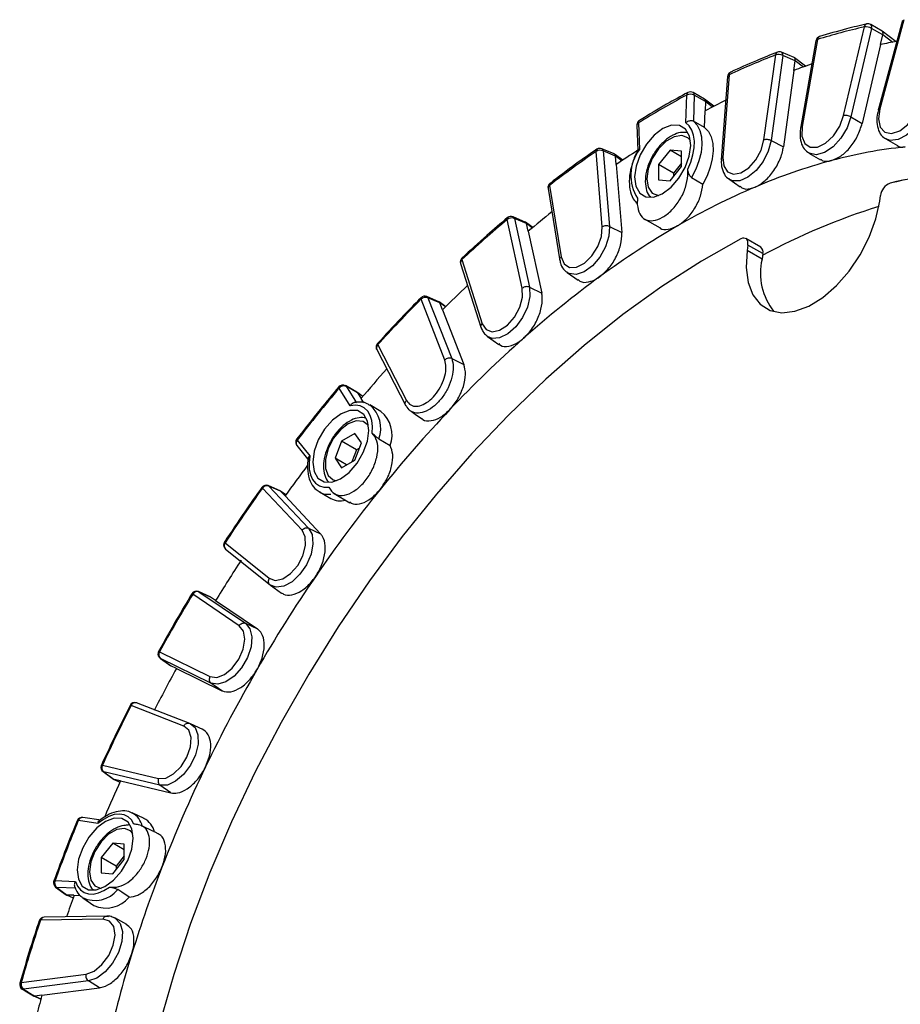
# Model space of a CAD drawing. Units: millimetres. Extents: x 0 to 279, y 0 to 216.
# Drawn here: x 162 to 179, y 89 to 108 of the extents above; entities that cross this region are included whole.
import ezdxf

# ---------------------------------------------------------------- set-up
doc = ezdxf.new("R2010")
doc.units = ezdxf.units.MM

msp = doc.modelspace()

# ---------------------------------------------------------------- linework, layer by layer
at = {"color": 7, "linetype": 'Continuous', "lineweight": 30}
for p, q in [((179.176, 108.028), (178.719, 106.331)), ((179.201, 108.043), (178.748, 106.356)), ((178.065, 106.23), (178.457, 107.905)), ((178.595, 107.879), (178.204, 106.204)), ((178.791, 107.828), (178.578, 107.951)), ((178.807, 107.756), (178.595, 107.879)), ((179.06, 107.626), (178.794, 107.825)), ((177.542, 107.644), (177.251, 105.985)), ((177.57, 107.668), (177.281, 106.021)), ((178.764, 107.571), (178.807, 107.756)), ((177.128, 107.325), (176.892, 107.427)), ((178.764, 107.571), (178.416, 106.082)), ((176.56, 105.77), (176.782, 107.376)), ((176.917, 107.364), (176.695, 105.758)), ((177.151, 107.263), (176.917, 107.364)), ((177.127, 107.084), (177.151, 107.263)), ((177.348, 107.161), (177.135, 107.321)), ((177.127, 107.084), (176.927, 105.638)), ((175.873, 106.969), (175.754, 105.392)), ((175.902, 107.002), (175.784, 105.44)), ((175.435, 106.542), (175.221, 106.665)), ((175.084, 106.095), (175.101, 106.619)), ((175.242, 106.616), (175.227, 106.126)), ((175.454, 106.493), (175.242, 106.616)), ((175.615, 106.405), (175.438, 106.539)), ((175.454, 106.493), (175.449, 106.322)), ((175.439, 106.003), (175.449, 106.322)), ((175.439, 106.003), (175.227, 106.126)), ((178.204, 106.204), (178.416, 106.082)), ((174.159, 106.049), (174.175, 105.567)), ((174.189, 106.093), (174.205, 105.588)), ((176.695, 105.758), (176.927, 105.638)), ((178.862, 105.789), (179.082, 105.663)), ((173.504, 104.125), (173.387, 105.552)), ((173.73, 105.504), (173.497, 105.603)), ((173.523, 105.562), (173.64, 104.135)), ((173.754, 105.463), (173.523, 105.562)), ((174.786, 105.577), (174.568, 105.306)), ((175.004, 105.558), (174.786, 105.577)), ((175.004, 105.451), (174.786, 105.577)), ((175.004, 105.267), (175.004, 105.558)), ((173.891, 105.384), (173.737, 105.499)), ((173.767, 105.304), (173.754, 105.463)), ((177.411, 105.521), (177.63, 105.394)), ((173.767, 105.304), (173.872, 104.02)), ((174.568, 105.306), (174.568, 105.016)), ((174.851, 105.143), (174.568, 105.306)), ((174.786, 104.996), (175.004, 105.267)), ((175.004, 105.333), (174.851, 105.143)), ((175.122, 105.098), (175.118, 105.214)), ((174.568, 105.016), (174.786, 104.996)), ((174.851, 105.143), (174.851, 105.077)), ((175.193, 105.058), (175.405, 104.935)), ((175.897, 105.031), (176.11, 104.882)), ((172.48, 104.854), (172.704, 103.486)), ((172.508, 104.911), (172.729, 103.56)), ((174.171, 104.668), (174.166, 104.547)), ((178.748, 104.614), (178.763, 104.72)), ((171.993, 102.966), (171.708, 104.265)), ((172.048, 104.218), (171.818, 104.316)), ((171.842, 104.285), (172.127, 102.986)), ((172.071, 104.187), (171.842, 104.285)), ((174.298, 104.277), (174.596, 104.106)), ((172.191, 104.113), (172.055, 104.214)), ((172.103, 104.042), (172.071, 104.187)), ((173.64, 104.135), (173.872, 104.02)), ((172.103, 104.042), (172.359, 102.873)), ((176.499, 103.741), (176.216, 103.904)), ((176.499, 103.741), (176.216, 103.904)), ((176.256, 103.783), (176.241, 103.677)), ((176.538, 103.62), (176.256, 103.783)), ((170.851, 103.506), (171.237, 102.296)), ((176.524, 103.514), (176.241, 103.677)), ((176.538, 103.62), (176.524, 103.514)), ((170.826, 103.435), (171.217, 102.209)), ((172.838, 103.266), (173.05, 103.117)), ((172.127, 102.986), (172.359, 102.873)), ((170.526, 101.608), (170.078, 102.758)), ((170.417, 102.71), (170.189, 102.808)), ((170.21, 102.786), (170.658, 101.636)), ((170.545, 102.616), (170.423, 102.706)), ((170.487, 102.56), (170.436, 102.688)), ((170.487, 102.56), (170.889, 101.525)), ((171.334, 102.053), (171.319, 102.064)), ((171.334, 102.053), (171.547, 101.905)), ((169.259, 101.893), (169.803, 100.845)), ((169.241, 101.806), (169.792, 100.745)), ((170.658, 101.636), (170.889, 101.525)), ((168.739, 100.744), (168.53, 101.078)), ((168.864, 101.001), (168.651, 101.124)), ((168.664, 101.112), (168.859, 100.798)), ((168.876, 100.989), (168.664, 101.112)), ((168.978, 100.919), (168.867, 100.999)), ((168.876, 100.989), (168.944, 100.88)), ((168.995, 100.797), (168.944, 100.88)), ((169.32, 100.638), (169.108, 100.76)), ((168.83, 100.221), (168.578, 100.076)), ((168.956, 100.042), (168.83, 100.221)), ((169.212, 100.157), (169.158, 100.225)), ((167.733, 99.993), (167.955, 99.712)), ((167.74, 100.096), (167.977, 99.797)), ((168.578, 100.076), (168.453, 99.752)), ((168.861, 99.912), (168.578, 100.076)), ((168.83, 99.718), (168.956, 100.042)), ((169.283, 100.116), (169.495, 99.993)), ((168.861, 99.912), (168.773, 99.685)), ((168.918, 99.945), (168.861, 99.912)), ((168.453, 99.752), (168.578, 99.573)), ((168.67, 99.626), (168.453, 99.752)), ((168.578, 99.573), (168.83, 99.718)), ((167.414, 99.135), (167.192, 99.235)), ((167.204, 99.226), (167.952, 98.432)), ((167.424, 99.128), (167.204, 99.226)), ((167.829, 98.39), (167.08, 99.184)), ((167.523, 99.058), (167.42, 99.132)), ((167.508, 99.039), (167.424, 99.128)), ((167.508, 99.039), (168.181, 98.324)), ((168.158, 99.115), (168.371, 98.992)), ((168.17, 99.109), (168.158, 99.115)), ((168.337, 99.205), (168.385, 99.128)), ((168.437, 99.083), (168.734, 98.911)), ((167.952, 98.432), (168.181, 98.324)), ((166.376, 98.154), (167.208, 97.482)), ((166.384, 98.036), (167.225, 97.356)), ((167.232, 97.351), (167.219, 97.36)), ((167.232, 97.351), (167.444, 97.203)), ((166.643, 96.585), (165.763, 97.18)), ((166.094, 97.129), (165.875, 97.23)), ((165.881, 97.227), (166.761, 96.632)), ((166.099, 97.127), (165.881, 97.227)), ((166.099, 97.127), (166.094, 97.129)), ((166.197, 97.06), (166.099, 97.127)), ((166.197, 97.06), (166.989, 96.525)), ((166.761, 96.632), (166.989, 96.525)), ((165.135, 96.093), (166.09, 95.627)), ((165.148, 95.971), (165.344, 95.832)), ((166.108, 95.501), (165.153, 95.968)), ((165.153, 95.968), (165.349, 95.829)), ((165.345, 95.833), (165.349, 95.829)), ((165.456, 95.777), (165.349, 95.829)), ((165.456, 95.777), (166.315, 95.357)), ((166.315, 95.357), (166.108, 95.501)), ((165.708, 94.74), (164.704, 95.127)), ((165.595, 94.69), (164.597, 95.075)), ((165.706, 94.74), (165.72, 94.734)), ((165.955, 94.624), (165.72, 94.734)), ((164.057, 93.95), (165.119, 93.698)), ((164.069, 93.829), (164.266, 93.686)), ((165.144, 93.57), (164.082, 93.822)), ((164.082, 93.822), (164.278, 93.681)), ((164.267, 93.687), (164.278, 93.681)), ((164.272, 93.683), (164.387, 93.63)), ((164.397, 93.653), (164.278, 93.681)), ((164.397, 93.653), (165.352, 93.426)), ((165.352, 93.426), (165.144, 93.57)), ((163.972, 92.847), (163.602, 92.902)), ((164.034, 92.909), (163.687, 92.96)), ((164.843, 92.941), (164.616, 93.047)), ((164.577, 92.804), (164.591, 92.803)), ((164.251, 92.478), (164.033, 92.207)), ((164.468, 92.458), (164.251, 92.478)), ((164.468, 92.352), (164.251, 92.478)), ((164.468, 92.168), (164.468, 92.458)), ((164.033, 92.207), (164.033, 91.916)), ((164.316, 92.043), (164.033, 92.207)), ((164.251, 91.897), (164.468, 92.168)), ((164.468, 92.233), (164.316, 92.043)), ((164.316, 92.043), (164.316, 91.978)), ((163.161, 91.767), (163.547, 91.753)), ((164.033, 91.916), (164.251, 91.897)), ((163.173, 91.645), (163.371, 91.5)), ((163.554, 91.625), (163.194, 91.638)), ((163.377, 91.496), (163.502, 91.44)), ((163.519, 91.489), (163.39, 91.493)), ((163.519, 91.489), (163.639, 91.485)), ((163.688, 91.441), (163.894, 91.297)), ((164.069, 91.039), (162.886, 91.017)), ((164.145, 91.098), (162.955, 91.076)), ((164.517, 90.938), (164.294, 91.061)), ((162.523, 89.843), (163.748, 90.001)), ((163.792, 89.87), (162.567, 89.712)), ((162.914, 89.601), (164.004, 89.742)), ((164.004, 89.742), (163.792, 89.87)), ((162.758, 89.586), (162.894, 89.527)), ((162.779, 89.584), (162.778, 89.584)), ((162.914, 89.601), (162.779, 89.584))]:
    msp.add_line(p, q, dxfattribs=at)
at = {"color": 8, "linetype": 'Continuous', "lineweight": 30}
for p, q in [((178.998, 107.614), (178.807, 107.757)), ((177.307, 107.146), (177.151, 107.263)), ((175.589, 106.392), (175.454, 106.493)), ((173.874, 105.373), (173.754, 105.463)), ((172.181, 104.105), (172.071, 104.187)), ((170.54, 102.612), (170.436, 102.688)), ((168.976, 100.917), (168.876, 100.989)), ((167.522, 99.058), (167.424, 99.128)), ((165.875, 97.23), (165.881, 97.227)), ((165.148, 95.971), (165.153, 95.968)), ((164.278, 93.681), (164.387, 93.631)), ((163.39, 91.493), (163.503, 91.443)), ((162.778, 89.584), (162.895, 89.532))]:
    msp.add_line(p, q, dxfattribs=at)
at = {"color": 7, "linetype": 'Continuous', "lineweight": 30, "flags": 128}
for points in [[(178.748, 106.356), (178.723, 106.166), (178.757, 106.011), (178.844, 105.915), (178.973, 105.891), (179.125, 105.943), (179.277, 106.063), (179.407, 106.233), (179.498, 106.43)], [(175.227, 106.126), (175.298, 106.049), (175.35, 105.948), (175.379, 105.826), (175.386, 105.686), (175.37, 105.534), (175.332, 105.375), (175.272, 105.214), (175.193, 105.058)], [(177.281, 106.021), (177.276, 105.839), (177.33, 105.703), (177.433, 105.63), (177.572, 105.632), (177.726, 105.708), (177.873, 105.848), (177.992, 106.031), (178.065, 106.23)], [(174.142, 105.274), (174.114, 105.069), (174.138, 104.893), (174.212, 104.764), (174.328, 104.694), (174.475, 104.69), (174.638, 104.752), (174.803, 104.875), (174.951, 105.046), (175.07, 105.248), (175.147, 105.462), (175.175, 105.667), (175.151, 105.843), (175.077, 105.972), (174.961, 106.042), (174.814, 106.046), (174.65, 105.984), (174.486, 105.861), (174.338, 105.691), (174.219, 105.488), (174.142, 105.274)], [(175.118, 105.214), (175.176, 105.35), (175.217, 105.487), (175.24, 105.62), (175.245, 105.745), (175.231, 105.858), (175.199, 105.956), (175.149, 106.036), (175.084, 106.095)], [(175.439, 106.003), (175.51, 105.927), (175.562, 105.826), (175.592, 105.703), (175.598, 105.563), (175.582, 105.412), (175.544, 105.253), (175.484, 105.092), (175.405, 104.935)], [(175.784, 105.44), (175.799, 105.278), (175.868, 105.166), (175.982, 105.12), (176.123, 105.147), (176.271, 105.243), (176.406, 105.394), (176.507, 105.578), (176.56, 105.77)], [(176.241, 103.677), (176.222, 103.36), (176.259, 103.077), (176.35, 102.841), (176.491, 102.662), (176.676, 102.547), (176.897, 102.503), (177.143, 102.53), (177.405, 102.628), (177.671, 102.792), (177.93, 103.016), (178.169, 103.288), (178.378, 103.599), (178.549, 103.933), (178.674, 104.276), (178.748, 104.614)], [(176.241, 103.677), (176.222, 103.36), (176.259, 103.077), (176.35, 102.841), (176.491, 102.662), (176.676, 102.547), (176.897, 102.503), (177.143, 102.53), (177.405, 102.628), (177.671, 102.792), (177.93, 103.016), (178.169, 103.288), (178.378, 103.599), (178.549, 103.933), (178.674, 104.276), (178.748, 104.614)], [(172.729, 103.56), (172.781, 103.43), (172.882, 103.361), (173.017, 103.365), (173.165, 103.441), (173.307, 103.576), (173.42, 103.753), (173.489, 103.945), (173.504, 104.125)], [(176.123, 103.898), (175.377, 103.478), (174.632, 103), (173.892, 102.468), (173.159, 101.883), (172.437, 101.249), (171.73, 100.567), (171.04, 99.841), (170.37, 99.075), (169.725, 98.271), (169.105, 97.433), (168.515, 96.566), (167.956, 95.673), (167.432, 94.757), (166.945, 93.824), (166.497, 92.876), (166.089, 91.92), (165.724, 90.958), (165.404, 89.995), (165.129, 89.035)], [(176.123, 103.898), (175.377, 103.478), (174.632, 103), (173.892, 102.468), (173.159, 101.883), (172.437, 101.249), (171.73, 100.567), (171.04, 99.841), (170.37, 99.075), (169.725, 98.271), (169.105, 97.433), (168.515, 96.566), (167.956, 95.673), (167.432, 94.757), (166.945, 93.824), (166.497, 92.876), (166.089, 91.92), (165.724, 90.958), (165.404, 89.995), (165.129, 89.035)], [(176.256, 103.783), (176.258, 103.819), (176.253, 103.85), (176.243, 103.877), (176.227, 103.897), (176.206, 103.909), (176.18, 103.913), (176.152, 103.91), (176.123, 103.898)], [(176.256, 103.783), (176.258, 103.819), (176.253, 103.85), (176.243, 103.877), (176.227, 103.897), (176.206, 103.909), (176.18, 103.913), (176.152, 103.91), (176.123, 103.898)], [(171.237, 102.296), (171.307, 102.186), (171.422, 102.142), (171.563, 102.171), (171.712, 102.268), (171.846, 102.421), (171.946, 102.606), (171.997, 102.797), (171.993, 102.966)], [(170.436, 102.688), (170.329, 102.735), (170.21, 102.786)], [(169.158, 100.225), (169.163, 100.351), (169.15, 100.464), (169.119, 100.563), (169.07, 100.644), (169.005, 100.704), (168.927, 100.741), (168.837, 100.754), (168.739, 100.744)], [(168.06, 99.884), (168.032, 99.679), (168.056, 99.504), (168.13, 99.374), (168.246, 99.304), (168.393, 99.3), (168.557, 99.363), (168.721, 99.485), (168.869, 99.656), (168.988, 99.858), (169.065, 100.073), (169.093, 100.278), (169.069, 100.453), (168.995, 100.582), (168.879, 100.652), (168.732, 100.657), (168.569, 100.594), (168.404, 100.472), (168.256, 100.301), (168.137, 100.098), (168.06, 99.884)], [(169.89, 100.641), (169.994, 100.569), (170.098, 100.496)], [(167.977, 99.797), (167.962, 99.667), (167.966, 99.547), (167.989, 99.44), (168.029, 99.35), (168.087, 99.28), (168.158, 99.231), (168.243, 99.206), (168.337, 99.205)], [(167.208, 97.482), (167.323, 97.44), (167.465, 97.47), (167.614, 97.57), (167.747, 97.723), (167.845, 97.909), (167.895, 98.1), (167.89, 98.268), (167.829, 98.39)], [(166.761, 96.632), (166.846, 96.529), (166.882, 96.375), (166.866, 96.186), (166.798, 95.984), (166.688, 95.792), (166.547, 95.633), (166.391, 95.525), (166.239, 95.479), (166.108, 95.501)], [(166.09, 95.627), (166.217, 95.61), (166.363, 95.665), (166.509, 95.785), (166.632, 95.952), (166.716, 96.143), (166.747, 96.329), (166.722, 96.484), (166.643, 96.585)], [(165.119, 93.698), (165.254, 93.706), (165.403, 93.785), (165.543, 93.924), (165.655, 94.102), (165.721, 94.294), (165.733, 94.472), (165.689, 94.611), (165.595, 94.69)], [(163.607, 92.175), (163.579, 91.97), (163.603, 91.794), (163.677, 91.665), (163.793, 91.595), (163.94, 91.591), (164.103, 91.653), (164.267, 91.776), (164.416, 91.946), (164.535, 92.149), (164.612, 92.363), (164.64, 92.568), (164.615, 92.744), (164.542, 92.873), (164.426, 92.943), (164.279, 92.947), (164.115, 92.885), (163.951, 92.762), (163.802, 92.591), (163.684, 92.389), (163.607, 92.175)], [(164.652, 92.836), (164.605, 92.916), (164.542, 92.975), (164.465, 93.012), (164.377, 93.025), (164.281, 93.015), (164.179, 92.981), (164.075, 92.924), (163.972, 92.847)], [(165.094, 92.667), (164.946, 92.736), (164.798, 92.805)], [(163.194, 91.638), (163.297, 91.562), (163.39, 91.493)], [(163.547, 91.753), (163.585, 91.664), (163.64, 91.593), (163.709, 91.543), (163.791, 91.517), (163.883, 91.514), (163.983, 91.535), (164.086, 91.579), (164.19, 91.645)], [(164.562, 91.453), (164.422, 91.548), (164.347, 91.598)], [(163.748, 90.001), (163.899, 90.057), (164.048, 90.179), (164.176, 90.351), (164.263, 90.546), (164.296, 90.738), (164.271, 90.898), (164.192, 91.003), (164.069, 91.039)], [(162.542, 89.716), (162.595, 89.684), (162.756, 89.587)]]:
    msp.add_lwpolyline(points, dxfattribs=at)
at = {"color": 8, "linetype": 'Continuous', "lineweight": 30, "flags": 128}
for points in [[(179.633, 106.392), (179.541, 106.186), (179.41, 106.001), (179.255, 105.859), (179.094, 105.775), (178.945, 105.761), (178.862, 105.789)], [(178.204, 106.204), (178.13, 105.996), (178.013, 105.8), (177.865, 105.639), (177.704, 105.531), (177.548, 105.49), (177.415, 105.518), (177.411, 105.521)], [(175.17, 105.756), (175.123, 105.808), (175.006, 105.853), (174.862, 105.831), (174.709, 105.743), (174.566, 105.599), (174.449, 105.419), (174.372, 105.222), (174.346, 105.033), (174.372, 104.874), (174.449, 104.766), (174.566, 104.72), (174.571, 104.719)], [(176.695, 105.758), (176.642, 105.558), (176.544, 105.36), (176.411, 105.189), (176.258, 105.064), (176.103, 104.998), (175.963, 104.999), (175.902, 105.027)], [(173.64, 104.135), (173.628, 103.948), (173.564, 103.746), (173.456, 103.553), (173.317, 103.391), (173.162, 103.278), (173.009, 103.227), (172.876, 103.244), (172.839, 103.265)], [(172.127, 102.986), (172.135, 102.81), (172.091, 102.611), (171.999, 102.412), (171.87, 102.236), (171.719, 102.102), (171.563, 102.026), (171.42, 102.017), (171.334, 102.053)], [(169.255, 101.919), (169.254, 101.917), (169.253, 101.911), (169.254, 101.903), (169.259, 101.893)], [(168.53, 101.078), (168.525, 101.088), (168.523, 101.095), (168.524, 101.101), (168.525, 101.102)], [(168.664, 101.112), (168.656, 101.121), (168.651, 101.124)], [(169.085, 100.371), (168.987, 100.449), (168.854, 100.461), (168.704, 100.405), (168.554, 100.287), (168.421, 100.123), (168.323, 99.931), (168.271, 99.735), (168.271, 99.559), (168.323, 99.423), (168.421, 99.344), (168.489, 99.33)], [(167.732, 100.116), (167.732, 100.115), (167.731, 100.111), (167.734, 100.104), (167.74, 100.096)], [(167.192, 99.235), (167.194, 99.234), (167.204, 99.226)], [(167.07, 99.201), (167.069, 99.201), (167.07, 99.197), (167.074, 99.191), (167.08, 99.184)], [(167.952, 98.432), (168.019, 98.308), (168.035, 98.137), (167.999, 97.941), (167.913, 97.74), (167.789, 97.559), (167.641, 97.417), (167.484, 97.332), (167.338, 97.312), (167.232, 97.351)], [(166.363, 98.168), (166.363, 98.168), (166.365, 98.165), (166.369, 98.161), (166.376, 98.154)], [(164.597, 95.075), (164.589, 95.078), (164.582, 95.08), (164.579, 95.079), (164.579, 95.079)], [(165.72, 94.734), (165.807, 94.661), (165.863, 94.525), (165.867, 94.347), (165.819, 94.147), (165.724, 93.949), (165.592, 93.775), (165.44, 93.645), (165.285, 93.574), (165.144, 93.57)], [(164.057, 93.95), (164.048, 93.952), (164.041, 93.953), (164.037, 93.952), (164.037, 93.951)], [(164.082, 93.822), (164.071, 93.827), (164.069, 93.829)], [(163.602, 92.902), (163.592, 92.903), (163.585, 92.902), (163.581, 92.9), (163.58, 92.899)], [(164.471, 92.754), (164.327, 92.731), (164.174, 92.643), (164.031, 92.5), (163.914, 92.319), (163.837, 92.122), (163.811, 91.933), (163.837, 91.775), (163.914, 91.666), (164.031, 91.62), (164.036, 91.62)], [(164.634, 92.657), (164.588, 92.708), (164.471, 92.754)], [(163.138, 91.76), (163.139, 91.762), (163.143, 91.765), (163.151, 91.766), (163.161, 91.767)], [(163.173, 91.645), (163.182, 91.64), (163.194, 91.638)], [(164.293, 91.061), (164.3, 91.057), (164.391, 90.959), (164.434, 90.805), (164.423, 90.614), (164.359, 90.407), (164.25, 90.209), (164.107, 90.041), (163.949, 89.924), (163.792, 89.87)], [(162.886, 91.017), (162.875, 91.016), (162.867, 91.013), (162.863, 91.009), (162.862, 91.008)], [(162.523, 89.843), (162.511, 89.84), (162.503, 89.837), (162.498, 89.831), (162.497, 89.829)]]:
    msp.add_lwpolyline(points, dxfattribs=at)
at = {"color": 8, "linetype": 'Continuous', "lineweight": 30}
for centre, radius, start, end in [((178.525, 107.896), 0.0689, 106.2888, 172.219), ((178.537, 107.903), 0.0629, 337.6214, 49.7134), ((177.575, 107.633), 0.0347, 98.6471, 161.8884), ((177.635, 107.662), 0.0647, 111.2552, 174.9886), ((176.842, 107.374), 0.0606, 115.1932, 177.756), ((176.86, 107.378), 0.058, 346.1193, 57.4345), ((175.958, 107.004), 0.0556, 119.0992, 181.3158), ((175.916, 106.961), 0.044, 108.8502, 169.0254), ((175.151, 106.623), 0.0506, 122.1636, 185.1168), ((175.193, 106.624), 0.0497, 350.662, 55.2029), ((174.236, 106.099), 0.0478, 127.5956, 187.7498), ((174.21, 106.047), 0.0506, 114.9571, 177.8677), ((173.43, 105.56), 0.0436, 131.2412, 191.5251), ((173.474, 105.559), 0.0496, 2.8415, 61.8826), ((172.541, 104.859), 0.061, 122.5176, 185.1665), ((172.545, 104.922), 0.0389, 135.0862, 196.4274), ((171.74, 104.278), 0.0348, 138.7921, 201.4174), ((171.798, 104.276), 0.0449, 11.4957, 64.4351), ((170.894, 103.451), 0.0695, 128.1706, 193.8006), ((170.878, 103.52), 0.0306, 143.1788, 207.4298), ((170.101, 102.773), 0.0272, 147.7442, 213.5342), ((169.312, 101.836), 0.078, 133.5891, 203.0141), ((168.737, 100.314), 0.581, 340.0627, 49.9891), ((167.8, 100.04), 0.082, 136.74, 214.6643), ((168.334, 99.438), 0.368, 243.551, 276.6407), ((166.446, 98.099), 0.0889, 141.8585, 225.6838), ((165.791, 97.233), 0.0604, 225.0053, 242.5665), ((165.102, 96.041), 0.062, 57.5116, 74.6027), ((164.68, 95.042), 0.089, 74.2412, 158.1146), ((163.683, 92.875), 0.0852, 86.9411, 161.5561), ((164.451, 92.721), 0.366, 11.0533, 62.4308), ((163.918, 91.944), 0.551, 244.5784, 321.0919), ((162.963, 90.998), 0.0788, 95.4626, 165.8413), ((162.56, 89.748), 0.037, 239.6649, 279.5946)]:
    msp.add_arc(centre, radius, start, end, dxfattribs=at)
at = {"color": 7, "linetype": 'Continuous', "lineweight": 30}
for centre, radius, start, end in [((178.528, 107.864), 0.1, 60.0027, 102.5884), ((180.923, 96.906), 11.272, 102.6364, 107.3048), ((178.487, 107.685), 0.222, 60.7647, 97.7768), ((177.641, 107.627), 0.1, 165.9594, 170.0478), ((177.641, 107.627), 0.1, 107.2579, 165.9594), ((180.917, 97.63), 10.172, 100.5092, 102.2187), ((176.852, 107.335), 0.1, 66.7544, 111.0343), ((181.843, 94.238), 14.079, 111.0717, 114.9613), ((176.834, 107.199), 0.184, 63.418, 106.6385), ((175.973, 106.961), 0.1, 114.925, 165.9594), ((181.61, 95.186), 12.714, 109.0265, 110.6491), ((175.973, 106.961), 0.1, 165.9594, 175.6848), ((175.171, 106.578), 0.1, 60.0027, 118.2089), ((183.311, 91.333), 17.351, 118.2398, 121.7171), ((175.168, 106.475), 0.159, 62.3412, 115.1781), ((182.818, 92.424), 15.73, 116.3356, 117.934), ((174.259, 106.052), 0.1, 121.6871, 165.9594), ((174.259, 106.052), 0.1, 165.9594, 181.8395), ((185.197, 88.425), 20.804, 124.5881, 127.5862), ((173.465, 105.43), 0.144, 66.0073, 122.3291), ((173.458, 105.511), 0.1, 66.9456, 124.5658), ((184.486, 89.575), 19.033, 122.8028, 124.2744), ((174.844, 105.103), 0.802, 142.8438, 212.8942), ((180.108, 96.987), 8.694, 95.7997, 105.1416), ((180.678, 94.865), 10.891, 105.1247, 113.1627), ((180.512, 98.555), 6.586, 69.4507, 103.7737), ((180.511, 98.531), 6.61, 69.5871, 103.7141), ((172.578, 104.87), 0.1, 165.9594, 189.2921), ((172.578, 104.87), 0.1, 127.5647, 165.9594), ((181.712, 92.436), 13.532, 113.141, 120.0954), ((179.046, 104.685), 0.285, 110.8707, 173.1116), ((182.312, 92.928), 12.123, 107.1824, 118.491), ((187.342, 85.761), 24.225, 130.1942, 132.9029), ((171.791, 104.163), 0.132, 67.334, 129.247), ((171.778, 104.225), 0.1, 66.8648, 130.1778), ((186.534, 86.792), 22.49, 128.436, 129.9142), ((183.176, 89.898), 16.461, 120.0747, 126.1769), ((176.427, 103.651), 0.115, 344.4754, 51.4486), ((170.921, 103.465), 0.1, 132.8871, 165.9594), ((177.655, 103.249), 1.162, 166.8411, 218.591), ((170.921, 103.465), 0.1, 165.9594, 197.7102), ((184.946, 87.467), 19.468, 126.1591, 131.6152), ((188.649, 84.417), 25.672, 133.56, 135.0318), ((189.477, 83.551), 27.299, 135.2849, 137.7862), ((170.149, 102.717), 0.1, 66.6634, 135.2736), ((170.166, 102.672), 0.122, 68.5623, 135.6653), ((170.171, 102.77), 0.0425, 22.0713, 65.3422), ((186.826, 85.343), 22.305, 131.6003, 136.5832), ((169.329, 101.852), 0.1, 165.9594, 207.4817), ((169.329, 101.852), 0.1, 137.7753, 165.9594), ((190.614, 82.556), 28.379, 138.2844, 139.7836), ((191.333, 81.93), 29.776, 139.9794, 142.4052), ((168.601, 101.037), 0.1, 60.0027, 139.9717), ((168.618, 101.01), 0.111, 65.8701, 142.3107), ((188.573, 83.682), 24.715, 136.5705, 141.2239), ((168.951, 100.192), 0.58, 340.016, 50.3433), ((167.811, 100.055), 0.1, 165.9594, 218.3354), ((167.811, 100.055), 0.1, 142.398, 165.9594), ((192.184, 81.291), 30.396, 142.9173, 144.2751), ((167.151, 99.143), 0.1, 65.901, 144.4955), ((167.169, 99.128), 0.105, 70.3718, 147.3979), ((192.573, 81), 31.314, 144.4991, 146.7817), ((189.937, 82.579), 26.47, 141.2128, 145.6581), ((168.551, 99.328), 0.381, 241.772, 284.9859), ((166.447, 98.114), 0.1, 165.9594, 231.028), ((166.447, 98.114), 0.1, 146.7784, 165.9594), ((193.016, 80.716), 31.407, 146.9988, 148.6416), ((190.699, 82.053), 27.396, 145.6479, 149.9924), ((193.03, 80.704), 31.858, 148.8592, 151.1157), ((165.834, 97.139), 0.1, 65.3477, 148.859), ((165.849, 97.136), 0.0965, 70.7755, 152.9225), ((165.206, 96.052), 0.1, 165.9594, 234.662), ((165.206, 96.052), 0.1, 151.1158, 165.9594), ((165.216, 96.041), 0.0964, 147.0455, 229.2277), ((193.014, 80.71), 31.409, 151.3333, 152.976), ((190.7, 82.047), 27.399, 149.9826, 154.3267), ((164.668, 95.034), 0.1, 68.8873, 153.1962), ((192.555, 80.948), 31.324, 153.1931, 155.4752), ((164.128, 93.91), 0.1, 165.9594, 234.1079), ((164.128, 93.91), 0.1, 155.4789, 165.9594), ((164.15, 93.902), 0.105, 152.567, 229.631), ((189.869, 82.441), 26.48, 154.3166, 158.7607), ((192.117, 81.136), 30.415, 155.6994, 157.0921), ((191.114, 81.567), 29.756, 157.6086, 159.9537), ((163.673, 92.861), 0.1, 81.5868, 157.6154), ((164.676, 92.609), 0.371, 11.7106, 63.3539), ((188.372, 83.022), 24.874, 158.7581, 162.7739), ((163.266, 91.725), 0.113, 158.1217, 230.3685), ((163.232, 91.726), 0.1, 165.9594, 233.6837), ((163.232, 91.726), 0.1, 159.9608, 165.9594), ((190.414, 81.802), 28.585, 160.1923, 161.0525), ((164.126, 91.813), 0.565, 245.8057, 320.4527), ((162.957, 90.976), 0.1, 91.0374, 161.5393), ((189.176, 82.235), 27.718, 161.5284, 164.0698), ((186.398, 83.63), 22.808, 162.7631, 167.1785), ((162.593, 89.802), 0.1, 165.9594, 238.8848), ((162.593, 89.802), 0.1, 164.0812, 165.9594), ((162.637, 89.808), 0.119, 163.1801, 233.8796), ((188.195, 82.491), 26.261, 164.2913, 165.2443)]:
    msp.add_arc(centre, radius, start, end, dxfattribs=at)
for centre, major_axis, ratio, start_param, end_param in [((179.751, 107.158), (0.943, -0.601), 0.078142, 3.166564, 3.16901), ((176.395, 105.872), (0.94, -0.624), 0.062699, 3.17799, 3.180428), ((169.824, 100.331), (0.949, -0.66), 0.02142, 3.188874, 3.191312), ((178.75, 88.843), (741.574, -447.467), 0.008795, 4.695871, 4.696157)]:
    msp.add_ellipse(centre, major_axis=major_axis, ratio=ratio, start_param=start_param, end_param=end_param, dxfattribs=at)
for points, knots in [([(178.506, 107.962), (178.377, 107.932), (178.08, 107.863), (177.78, 107.773), (177.611, 107.722)], [0, 0, 0, 0, 0.436889, 1, 1, 1, 1]), ([(178.807, 107.757), (178.809, 107.763), (178.812, 107.779), (178.81, 107.802), (178.803, 107.82), (178.793, 107.825), (178.79, 107.827)], [0, 0, 0, 0, 0.205598, 0.515742, 0.82596, 1, 1, 1, 1]), ([(176.816, 107.428), (176.683, 107.376), (176.389, 107.26), (176.093, 107.126), (175.931, 107.052)], [0, 0, 0, 0, 0.451998, 1, 1, 1, 1]), ([(177.151, 107.263), (177.152, 107.27), (177.153, 107.286), (177.148, 107.307), (177.139, 107.321), (177.13, 107.323), (177.128, 107.324)], [0, 0, 0, 0, 0.222125, 0.550626, 0.879506, 1, 1, 1, 1]), ([(175.124, 106.666), (174.99, 106.593), (174.684, 106.426), (174.378, 106.241), (174.207, 106.137)], [0, 0, 0, 0, 0.439926, 1, 1, 1, 1]), ([(175.454, 106.493), (175.454, 106.499), (175.454, 106.514), (175.448, 106.532), (175.438, 106.538), (175.434, 106.541)], [0, 0, 0, 0, 0.2678762, 0.6781778, 1, 1, 1, 1]), ([(178.722, 106.341), (178.714, 106.308), (178.691, 106.21), (178.69, 106.06), (178.735, 105.917), (178.797, 105.823), (178.852, 105.801), (178.865, 105.796)], [0, 0, 0, 0, 0.146283, 0.427026, 0.681518, 0.919987, 1, 1, 1, 1]), ([(178.723, 106.341), (178.724, 106.344), (178.726, 106.351), (178.74, 106.355), (178.748, 106.356)], [0, 0, 0, 0, 0.40695, 1, 1, 1, 1]), ([(175.084, 106.095), (175.084, 106.095), (175.091, 106.102), (175.108, 106.116), (175.138, 106.13), (175.171, 106.137), (175.202, 106.137), (175.218, 106.129), (175.227, 106.126)], [0, 0, 0, 0, 0.006536, 0.192896, 0.407143, 0.608312, 0.804061, 1, 1, 1, 1]), ([(178.204, 106.204), (178.193, 106.209), (178.173, 106.219), (178.134, 106.23), (178.095, 106.234), (178.075, 106.232), (178.065, 106.23)], [0, 0, 0, 0, 0.250005, 0.500007, 0.750002, 1, 1, 1, 1]), ([(175.114, 105.906), (175.071, 105.91), (174.98, 105.918), (174.831, 105.862), (174.68, 105.758), (174.539, 105.607), (174.423, 105.423), (174.345, 105.225), (174.309, 105.026), (174.326, 104.854), (174.364, 104.74), (174.406, 104.703), (174.413, 104.697)], [0, 0, 0, 0, 0.092321, 0.1965, 0.307437, 0.420688, 0.533721, 0.646994, 0.76122, 0.877364, 0.979838, 1, 1, 1, 1]), ([(177.253, 105.997), (177.249, 105.964), (177.235, 105.867), (177.252, 105.728), (177.311, 105.595), (177.38, 105.546), (177.413, 105.523)], [0, 0, 0, 0, 0.1651966, 0.482879, 0.7596108, 1, 1, 1, 1]), ([(177.255, 105.997), (177.256, 106.001), (177.258, 106.011), (177.273, 106.017), (177.281, 106.021)], [0, 0, 0, 0, 0.436672, 1, 1, 1, 1]), ([(177.837, 105.379), (177.897, 105.404), (178.018, 105.452), (178.195, 105.625), (178.342, 105.845), (178.391, 106.003), (178.416, 106.082)], [0, 0, 0, 0, 0.25, 0.5, 0.75, 1, 1, 1, 1]), ([(176.695, 105.758), (176.685, 105.762), (176.664, 105.771), (176.626, 105.778), (176.589, 105.778), (176.569, 105.772), (176.56, 105.77)], [0, 0, 0, 0, 0.2500027, 0.4999944, 0.7500013, 1, 1, 1, 1]), ([(173.401, 105.593), (173.268, 105.5), (172.972, 105.294), (172.678, 105.071), (172.517, 104.949)], [0, 0, 0, 0, 0.451991, 1, 1, 1, 1]), ([(174.192, 105.603), (174.172, 105.565), (174.114, 105.455), (174.046, 105.262), (174.008, 105.038), (174.019, 104.831), (174.071, 104.667), (174.139, 104.595), (174.167, 104.566)], [0, 0, 0, 0, 0.099669, 0.288981, 0.479774, 0.672567, 0.86697, 1, 1, 1, 1]), ([(174.177, 105.574), (174.18, 105.578), (174.185, 105.584), (174.198, 105.587), (174.205, 105.588), (174.205, 105.588)], [0, 0, 0, 0, 0.511573, 0.983456, 1, 1, 1, 1]), ([(176.394, 104.879), (176.426, 104.894), (176.519, 104.941), (176.674, 105.081), (176.825, 105.301), (176.903, 105.499), (176.922, 105.608), (176.927, 105.638)], [0, 0, 0, 0, 0.130161, 0.386464, 0.642767, 0.899072, 1, 1, 1, 1]), ([(179.075, 105.668), (179.076, 105.667), (179.111, 105.628), (179.171, 105.632), (179.229, 105.637)], [0, 0, 0, 0, 0.02432, 1, 1, 1, 1]), ([(173.754, 105.463), (173.753, 105.469), (173.751, 105.483), (173.743, 105.497), (173.733, 105.501), (173.73, 105.502)], [0, 0, 0, 0, 0.297468, 0.737411, 1, 1, 1, 1]), ([(175.755, 105.407), (175.754, 105.375), (175.751, 105.282), (175.786, 105.157), (175.846, 105.058), (175.896, 105.036), (175.907, 105.032)], [0, 0, 0, 0, 0.201835, 0.589641, 0.914051, 1, 1, 1, 1]), ([(177.629, 105.408), (177.643, 105.396), (177.696, 105.352), (177.777, 105.368), (177.837, 105.379)], [0, 0, 0, 0, 0.268253, 1, 1, 1, 1]), ([(175.193, 105.058), (175.187, 105.062), (175.175, 105.071), (175.157, 105.095), (175.139, 105.131), (175.125, 105.174), (175.12, 105.201), (175.118, 105.214)], [0, 0, 0, 0, 0.133597, 0.266358, 0.465905, 0.748541, 1, 1, 1, 1]), ([(174.166, 104.547), (174.177, 104.485), (174.198, 104.36), (174.31, 104.253), (174.464, 104.229), (174.644, 104.293), (174.824, 104.437), (174.978, 104.639), (175.09, 104.874), (175.111, 105.024), (175.122, 105.098)], [0, 0, 0, 0, 0.125, 0.25, 0.375, 0.5, 0.625, 0.75, 0.875, 1, 1, 1, 1]), ([(174.927, 104.143), (174.987, 104.186), (175.107, 104.27), (175.261, 104.477), (175.373, 104.711), (175.394, 104.86), (175.405, 104.935)], [0, 0, 0, 0, 0.25, 0.5, 0.75, 1, 1, 1, 1]), ([(176.109, 104.896), (176.12, 104.885), (176.167, 104.836), (176.274, 104.837), (176.364, 104.868), (176.394, 104.879)], [0, 0, 0, 0, 0.164992, 0.722781, 1, 1, 1, 1]), ([(171.714, 104.301), (171.583, 104.189), (171.295, 103.943), (171.01, 103.681), (170.853, 103.538)], [0, 0, 0, 0, 0.451988, 1, 1, 1, 1]), ([(172.071, 104.187), (172.069, 104.192), (172.065, 104.205), (172.057, 104.215), (172.049, 104.217), (172.048, 104.217)], [0, 0, 0, 0, 0.359417, 0.890992, 1, 1, 1, 1]), ([(173.64, 104.135), (173.63, 104.139), (173.609, 104.147), (173.571, 104.148), (173.534, 104.141), (173.514, 104.13), (173.504, 104.125)], [0, 0, 0, 0, 0.250003, 0.499995, 0.750001, 1, 1, 1, 1]), ([(174.591, 104.113), (174.594, 104.11), (174.631, 104.07), (174.75, 104.067), (174.868, 104.118), (174.927, 104.143)], [0, 0, 0, 0, 0.041393, 0.520697, 1, 1, 1, 1]), ([(173.459, 103.186), (173.511, 103.229), (173.623, 103.324), (173.766, 103.538), (173.861, 103.783), (173.878, 103.943), (173.873, 104.016), (173.872, 104.02)], [0, 0, 0, 0, 0.215527, 0.472, 0.728474, 0.984948, 1, 1, 1, 1]), ([(172.701, 103.503), (172.707, 103.474), (172.725, 103.399), (172.771, 103.312), (172.826, 103.28), (172.844, 103.27)], [0, 0, 0, 0, 0.301671, 0.782767, 1, 1, 1, 1]), ([(173.05, 103.131), (173.06, 103.12), (173.107, 103.071), (173.243, 103.074), (173.378, 103.128), (173.449, 103.179), (173.459, 103.186)], [0, 0, 0, 0, 0.120338, 0.527162, 0.933985, 1, 1, 1, 1]), ([(172.127, 102.986), (172.117, 102.989), (172.096, 102.997), (172.058, 102.996), (172.021, 102.986), (172.002, 102.973), (171.993, 102.966)], [0, 0, 0, 0, 0.250002, 0.499994, 0.750001, 1, 1, 1, 1]), ([(170.078, 102.787), (169.953, 102.659), (169.676, 102.377), (169.404, 102.081), (169.255, 101.919)], [0, 0, 0, 0, 0.451986, 1, 1, 1, 1]), ([(172.017, 102.022), (172.047, 102.051), (172.136, 102.137), (172.262, 102.325), (172.357, 102.57), (172.378, 102.757), (172.363, 102.847), (172.359, 102.873)], [0, 0, 0, 0, 0.130198, 0.386574, 0.64295, 0.899327, 1, 1, 1, 1]), ([(170.436, 102.688), (170.434, 102.693), (170.431, 102.7), (170.425, 102.704), (170.423, 102.705)], [0, 0, 0, 0, 0.625247, 1, 1, 1, 1]), ([(171.212, 102.225), (171.223, 102.197), (171.245, 102.136), (171.292, 102.094), (171.318, 102.071)], [0, 0, 0, 0, 0.450624, 1, 1, 1, 1]), ([(171.546, 101.918), (171.557, 101.907), (171.603, 101.858), (171.739, 101.862), (171.895, 101.923), (171.986, 101.997), (172.017, 102.022)], [0, 0, 0, 0, 0.105916, 0.4639792, 0.8220428, 1, 1, 1, 1]), ([(170.658, 101.636), (170.658, 101.636), (170.675, 101.589), (170.696, 101.482), (170.671, 101.287), (170.596, 101.083), (170.48, 100.893), (170.335, 100.737), (170.177, 100.634), (170.024, 100.594), (169.898, 100.623), (169.833, 100.686), (169.809, 100.73), (169.805, 100.736)], [0, 0, 0, 0, 0.000006, 0.110173, 0.220346, 0.330567, 0.440773, 0.550974, 0.661196, 0.77144, 0.881627, 0.983372, 1, 1, 1, 1]), ([(170.658, 101.636), (170.648, 101.64), (170.627, 101.647), (170.59, 101.644), (170.554, 101.631), (170.535, 101.616), (170.526, 101.608)], [0, 0, 0, 0, 0.250003, 0.499996, 0.750001, 1, 1, 1, 1]), ([(169.803, 100.845), (169.828, 100.812), (169.875, 100.748), (169.99, 100.726), (170.118, 100.758), (170.252, 100.846), (170.375, 100.978), (170.474, 101.14), (170.537, 101.312), (170.559, 101.479), (170.537, 101.565), (170.526, 101.608)], [0, 0, 0, 0, 0.118168, 0.228374, 0.33864, 0.448893, 0.559122, 0.669354, 0.779599, 0.8898, 1, 1, 1, 1]), ([(170.624, 100.673), (170.678, 100.738), (170.785, 100.869), (170.888, 101.109), (170.933, 101.344), (170.904, 101.465), (170.889, 101.525)], [0, 0, 0, 0, 0.250494, 0.500361, 0.750368, 1, 1, 1, 1]), ([(168.525, 101.102), (168.407, 100.96), (168.138, 100.637), (167.878, 100.303), (167.732, 100.116)], [0, 0, 0, 0, 0.4399142, 1, 1, 1, 1]), ([(168.876, 100.989), (168.873, 100.993), (168.87, 100.998), (168.865, 101), (168.863, 101)], [0, 0, 0, 0, 0.740718, 1, 1, 1, 1]), ([(168.739, 100.744), (168.739, 100.744), (168.744, 100.753), (168.756, 100.772), (168.779, 100.792), (168.8, 100.804), (168.811, 100.805), (168.813, 100.805)], [0, 0, 0, 0, 0.009983, 0.294552, 0.621707, 0.928893, 1, 1, 1, 1]), ([(169.106, 100.752), (169.087, 100.765), (169.025, 100.809), (168.919, 100.82), (168.839, 100.807), (168.814, 100.803)], [0, 0, 0, 0, 0.238151, 0.758557, 1, 1, 1, 1]), ([(169.805, 100.736), (169.797, 100.742), (169.788, 100.749), (169.786, 100.758), (169.786, 100.758)], [0, 0, 0, 0, 0.975918, 1, 1, 1, 1]), ([(169.033, 100.515), (168.992, 100.519), (168.903, 100.529), (168.757, 100.476), (168.605, 100.375), (168.463, 100.225), (168.346, 100.043), (168.266, 99.845), (168.228, 99.646), (168.242, 99.473), (168.28, 99.355), (168.323, 99.315), (168.332, 99.307)], [0, 0, 0, 0, 0.087764, 0.191497, 0.302065, 0.415194, 0.528114, 0.641234, 0.75527, 0.87118, 0.973922, 1, 1, 1, 1]), ([(170.101, 100.501), (170.105, 100.496), (170.144, 100.453), (170.267, 100.454), (170.447, 100.511), (170.565, 100.619), (170.624, 100.673)], [0, 0, 0, 0, 0.041965, 0.361351, 0.680914, 1, 1, 1, 1]), ([(168.385, 99.128), (168.424, 99.097), (168.501, 99.035), (168.672, 99.05), (168.854, 99.146), (169.028, 99.316), (169.167, 99.534), (169.251, 99.77), (169.274, 99.996), (169.233, 100.103), (169.212, 100.157)], [0, 0, 0, 0, 0.125, 0.2499998, 0.3749999, 0.4999998, 0.6249997, 0.75, 0.8749996, 1, 1, 1, 1]), ([(169.283, 100.116), (169.277, 100.12), (169.264, 100.128), (169.24, 100.148), (169.212, 100.174), (169.182, 100.203), (169.166, 100.218), (169.158, 100.225)], [0, 0, 0, 0, 0.133597, 0.266356, 0.465903, 0.748539, 1, 1, 1, 1]), ([(169.305, 99.161), (169.354, 99.23), (169.451, 99.369), (169.533, 99.607), (169.557, 99.832), (169.516, 99.94), (169.495, 99.993)], [0, 0, 0, 0, 0.25, 0.5, 0.749999, 1, 1, 1, 1]), ([(167.951, 99.781), (167.945, 99.742), (167.927, 99.629), (167.935, 99.452), (167.992, 99.281), (168.076, 99.162), (168.149, 99.127), (168.176, 99.114)], [0, 0, 0, 0, 0.1329075, 0.3870507, 0.6439643, 0.8659859, 1, 1, 1, 1]), ([(167.977, 99.797), (167.977, 99.796), (167.97, 99.791), (167.956, 99.778), (167.95, 99.764), (167.947, 99.757)], [0, 0, 0, 0, 0.016666, 0.4922, 1, 1, 1, 1]), ([(167.07, 99.201), (166.961, 99.048), (166.721, 98.708), (166.49, 98.359), (166.363, 98.168)], [0, 0, 0, 0, 0.451981, 1, 1, 1, 1]), ([(167.424, 99.128), (167.421, 99.131), (167.418, 99.135), (167.414, 99.135), (167.414, 99.135)], [0, 0, 0, 0, 0.985458, 1, 1, 1, 1]), ([(168.733, 98.925), (168.752, 98.912), (168.811, 98.869), (168.956, 98.889), (169.139, 98.98), (169.249, 99.101), (169.305, 99.161)], [0, 0, 0, 0, 0.137748, 0.425165, 0.712583, 1, 1, 1, 1]), ([(167.829, 98.39), (167.837, 98.399), (167.853, 98.418), (167.887, 98.435), (167.922, 98.442), (167.942, 98.435), (167.952, 98.432)], [0, 0, 0, 0, 0.249996, 0.500009, 0.749998, 1, 1, 1, 1]), ([(168.082, 97.512), (168.106, 97.549), (168.176, 97.661), (168.255, 97.869), (168.28, 98.101), (168.241, 98.25), (168.194, 98.308), (168.181, 98.324)], [0, 0, 0, 0, 0.130086, 0.38624, 0.642393, 0.898547, 1, 1, 1, 1]), ([(167.208, 97.482), (167.202, 97.471), (167.19, 97.449), (167.188, 97.413), (167.197, 97.381), (167.212, 97.367), (167.219, 97.36)], [0, 0, 0, 0, 0.2499968, 0.5000037, 0.7499969, 1, 1, 1, 1]), ([(167.425, 97.217), (167.442, 97.205), (167.501, 97.165), (167.635, 97.156), (167.824, 97.236), (167.979, 97.372), (168.056, 97.477), (168.082, 97.512)], [0, 0, 0, 0, 0.103151, 0.359614, 0.616076, 0.872539, 1, 1, 1, 1]), ([(165.748, 97.191), (165.651, 97.028), (165.435, 96.668), (165.231, 96.301), (165.119, 96.101)], [0, 0, 0, 0, 0.451978, 1, 1, 1, 1]), ([(166.643, 96.585), (166.651, 96.595), (166.666, 96.615), (166.697, 96.634), (166.731, 96.641), (166.751, 96.635), (166.761, 96.632)], [0, 0, 0, 0, 0.25, 0.500006, 0.749997, 1, 1, 1, 1]), ([(166.976, 95.754), (166.983, 95.767), (167.033, 95.857), (167.102, 96.037), (167.126, 96.268), (167.083, 96.439), (167.017, 96.5), (166.989, 96.525)], [0, 0, 0, 0, 0.044395, 0.300782, 0.557169, 0.813556, 1, 1, 1, 1]), ([(166.315, 95.357), (166.318, 95.356), (166.367, 95.333), (166.482, 95.323), (166.671, 95.404), (166.847, 95.558), (166.936, 95.693), (166.976, 95.754)], [0, 0, 0, 0, 0.0178448, 0.2743089, 0.5307728, 0.7872371, 1, 1, 1, 1]), ([(166.09, 95.627), (166.085, 95.615), (166.075, 95.592), (166.075, 95.556), (166.085, 95.523), (166.1, 95.508), (166.108, 95.501)], [0, 0, 0, 0, 0.249996, 0.500006, 0.749996, 1, 1, 1, 1]), ([(164.579, 95.079), (164.494, 94.91), (164.308, 94.536), (164.133, 94.158), (164.037, 93.951)], [0, 0, 0, 0, 0.451976, 1, 1, 1, 1]), ([(165.595, 94.69), (165.602, 94.7), (165.615, 94.721), (165.644, 94.741), (165.677, 94.75), (165.696, 94.743), (165.706, 94.74)], [0, 0, 0, 0, 0.250003, 0.500004, 0.749998, 1, 1, 1, 1]), ([(166.006, 93.918), (166.033, 93.985), (166.094, 94.133), (166.115, 94.355), (166.066, 94.539), (165.986, 94.613), (165.936, 94.633), (165.933, 94.634)], [0, 0, 0, 0, 0.215527, 0.472001, 0.728475, 0.984948, 1, 1, 1, 1]), ([(165.352, 93.426), (165.392, 93.422), (165.486, 93.413), (165.661, 93.491), (165.844, 93.653), (165.954, 93.814), (165.999, 93.905), (166.006, 93.918)], [0, 0, 0, 0, 0.1892131, 0.4456076, 0.7020016, 0.9583957, 1, 1, 1, 1]), ([(165.119, 93.698), (165.115, 93.687), (165.106, 93.663), (165.108, 93.625), (165.12, 93.592), (165.136, 93.577), (165.144, 93.57)], [0, 0, 0, 0, 0.250003, 0.500005, 0.749997, 1, 1, 1, 1]), ([(164.619, 93.04), (164.61, 93.046), (164.56, 93.082), (164.438, 93.091), (164.272, 93.065), (164.113, 92.989), (164.014, 92.911), (163.972, 92.877)], [0, 0, 0, 0, 0.049767, 0.294768, 0.541139, 0.799884, 1, 1, 1, 1]), ([(163.58, 92.899), (163.51, 92.727), (163.356, 92.348), (163.215, 91.967), (163.138, 91.76)], [0, 0, 0, 0, 0.455176, 1, 1, 1, 1]), ([(163.972, 92.847), (163.972, 92.848), (163.973, 92.854), (163.976, 92.871), (163.984, 92.883), (163.989, 92.89)], [0, 0, 0, 0, 0.018046, 0.395379, 1, 1, 1, 1]), ([(164.55, 92.813), (164.521, 92.813), (164.442, 92.814), (164.307, 92.768), (164.154, 92.667), (164.012, 92.518), (163.895, 92.337), (163.813, 92.139), (163.774, 91.939), (163.788, 91.766), (163.826, 91.647), (163.87, 91.606), (163.879, 91.597)], [0, 0, 0, 0, 0.064357, 0.172112, 0.284914, 0.40049, 0.515856, 0.631414, 0.747894, 0.866275, 0.97137, 1, 1, 1, 1]), ([(164.19, 91.645), (164.22, 91.643), (164.303, 91.637), (164.446, 91.668), (164.613, 91.784), (164.755, 91.942), (164.868, 92.133), (164.938, 92.336), (164.958, 92.527), (164.925, 92.685), (164.848, 92.788), (164.748, 92.826), (164.682, 92.833), (164.652, 92.836)], [0, 0, 0, 0, 0.0648327, 0.1790903, 0.2756807, 0.3722382, 0.4688786, 0.5653842, 0.6619819, 0.7585324, 0.8551937, 0.9351673, 1, 1, 1, 1]), ([(165.188, 92.034), (165.213, 92.114), (165.262, 92.273), (165.248, 92.481), (165.187, 92.617), (165.115, 92.647), (165.089, 92.658)], [0, 0, 0, 0, 0.282508, 0.564281, 0.846211, 1, 1, 1, 1]), ([(164.562, 91.453), (164.615, 91.461), (164.726, 91.478), (164.909, 91.606), (165.078, 91.799), (165.151, 91.956), (165.188, 92.034)], [0, 0, 0, 0, 0.2358757, 0.4906029, 0.7454723, 1, 1, 1, 1]), ([(163.547, 91.753), (163.547, 91.753), (163.543, 91.747), (163.533, 91.729), (163.526, 91.701), (163.525, 91.675), (163.53, 91.663), (163.531, 91.659)], [0, 0, 0, 0, 0.009996, 0.219306, 0.554698, 0.868209, 1, 1, 1, 1]), ([(163.532, 91.659), (163.539, 91.639), (163.565, 91.568), (163.614, 91.491), (163.67, 91.46), (163.683, 91.453)], [0, 0, 0, 0, 0.2402328, 0.8301375, 1, 1, 1, 1]), ([(164.19, 91.645), (164.209, 91.643), (164.237, 91.641), (164.284, 91.628), (164.314, 91.616), (164.336, 91.605), (164.344, 91.6), (164.347, 91.598)], [0, 0, 0, 0, 0.438251, 0.628404, 0.820366, 0.944578, 1, 1, 1, 1]), ([(163.371, 91.5), (163.371, 91.5), (163.376, 91.494), (163.383, 91.494), (163.39, 91.493)], [0, 0, 0, 0, 0.059383, 1, 1, 1, 1]), ([(164.138, 91.097), (164.139, 91.097), (164.149, 91.1), (164.16, 91.095), (164.169, 91.09)], [0, 0, 0, 0, 0.068185, 1, 1, 1, 1]), ([(164.291, 91.055), (164.26, 91.072), (164.212, 91.097), (164.157, 91.097), (164.138, 91.098)], [0, 0, 0, 0, 0.646165, 1, 1, 1, 1]), ([(162.862, 91.008), (162.805, 90.835), (162.676, 90.441), (162.561, 90.049), (162.497, 89.829)], [0, 0, 0, 0, 0.4404205, 1, 1, 1, 1]), ([(164.614, 90.388), (164.619, 90.406), (164.647, 90.503), (164.664, 90.674), (164.62, 90.856), (164.542, 90.912), (164.506, 90.937)], [0, 0, 0, 0, 0.070743, 0.395471, 0.720199, 1, 1, 1, 1]), ([(164.004, 89.742), (164.01, 89.743), (164.075, 89.753), (164.21, 89.811), (164.393, 89.974), (164.537, 90.181), (164.59, 90.325), (164.614, 90.388)], [0, 0, 0, 0, 0.02931, 0.285738, 0.542166, 0.798594, 1, 1, 1, 1]), ([(163.748, 90.001), (163.746, 89.989), (163.741, 89.964), (163.749, 89.925), (163.766, 89.891), (163.783, 89.877), (163.792, 89.87)], [0, 0, 0, 0, 0.25, 0.5, 0.750013, 1, 1, 1, 1]), ([(162.755, 89.589), (162.756, 89.588), (162.762, 89.582), (162.771, 89.583), (162.778, 89.584)], [0, 0, 0, 0, 0.20443, 1, 1, 1, 1])]:
    msp.add_open_spline(points, degree=3, knots=knots, dxfattribs=at)
at = {"color": 8, "linetype": 'Continuous', "lineweight": 30}
for points, knots in [([(175.755, 105.407), (175.757, 105.413), (175.76, 105.426), (175.776, 105.436), (175.784, 105.44)], [0, 0, 0, 0, 0.49564, 1, 1, 1, 1]), ([(172.702, 103.503), (172.701, 103.506), (172.698, 103.517), (172.706, 103.538), (172.721, 103.553), (172.729, 103.56)], [0, 0, 0, 0, 0.153401, 0.576706, 1, 1, 1, 1]), ([(171.214, 102.226), (171.212, 102.231), (171.207, 102.245), (171.215, 102.271), (171.23, 102.288), (171.237, 102.296)], [0, 0, 0, 0, 0.24147, 0.620745, 1, 1, 1, 1]), ([(169.786, 100.758), (169.782, 100.767), (169.776, 100.785), (169.782, 100.817), (169.796, 100.836), (169.803, 100.845)], [0, 0, 0, 0, 0.327797, 0.663907, 1, 1, 1, 1]), ([(164.069, 91.039), (164.074, 91.05), (164.084, 91.072), (164.11, 91.093), (164.129, 91.096), (164.138, 91.097)], [0, 0, 0, 0, 0.341659, 0.683316, 1, 1, 1, 1])]:
    msp.add_open_spline(points, degree=3, knots=knots, dxfattribs=at)

doc.saveas('drawing.dxf')
